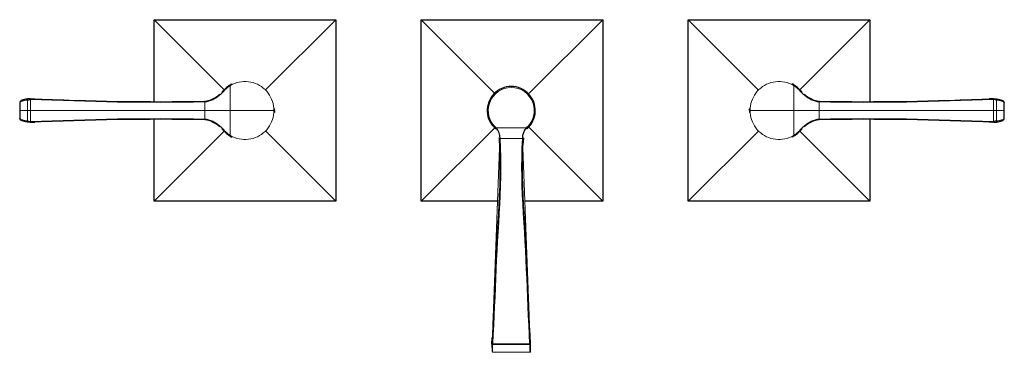
# Model space of a CAD drawing. Units: millimetres. Extents: x 6 to 966, y 257 to 636.
# Drawn here: x 222 to 591, y 257 to 381 of the extents above; entities that cross this region are included whole.
import ezdxf

# ---------------------------------------------------------------- set-up
doc = ezdxf.new("R2010")
doc.units = ezdxf.units.MM
doc.layers.get('0').update_dxf_attribs({"color": 106, "lineweight": 0})

# ---------------------------------------------------------------- blocks, each defined once
blk = doc.blocks.new('b', base_point=(166.35051, 267.639893))
at = {"color": 0, "linetype": 'Continuous', "lineweight": 30}
for p, q in [((272.250016, 381.235245), (340.249822, 381.235245)), ((272.25021, 350.61631), (272.25021, 381.235245)), ((298.45341, 354.969703), (272.250324, 381.235245)), ((340.249888, 381.235245), (313.897333, 354.946131)), ((340.249822, 381.235439), (340.249822, 313.235633)), ((372.250016, 381.235245), (440.249822, 381.235245)), ((372.25021, 313.235633), (372.25021, 381.235245)), ((399.717613, 353.701062), (372.250324, 381.235245)), ((440.249888, 381.235245), (412.435576, 353.485017)), ((440.249822, 381.235439), (440.249822, 313.235633)), ((472.250016, 381.235245), (540.249822, 381.235245)), ((472.25021, 313.235633), (472.25021, 381.235245)), ((498.539322, 354.882756), (472.250324, 381.235245)), ((540.249888, 381.235245), (513.987152, 355.03488)), ((540.249822, 381.235439), (540.249822, 350.61631)), ((300.695, 356.856984), (301.342749, 357.2027)), ((511.805031, 356.856984), (511.157282, 357.2027)), ((224.810178, 351.127419), (225.97182, 351.385553)), ((225.926015, 351.63994), (225.303197, 351.625323)), ((225.929403, 351.640407), (227.552131, 351.592414)), ((291.289331, 350.669133), (291.290657, 350.418548)), ((292.623989, 350.959094), (292.433269, 350.904873)), ((293.95335, 351.453447), (295.172547, 352.102504)), ((518.54668, 351.453447), (517.327483, 352.102504)), ((519.876042, 350.959094), (520.066767, 350.904872)), ((521.210699, 350.669133), (521.209373, 350.418548)), ((586.570628, 351.640407), (584.9479, 351.592414)), ((587.689853, 351.127419), (586.52821, 351.385553)), ((586.574016, 351.63994), (587.196834, 351.625323)), ((221.913387, 350.180439), (221.913387, 347.235434)), ((221.913387, 347.235434), (221.913387, 344.29043)), ((317.360135, 347.235441), (317.335862, 347.969173)), ((317.360136, 347.235435), (317.336376, 346.510545)), ((495.139894, 347.235435), (495.163655, 346.510545)), ((495.139895, 347.235441), (495.164169, 347.969173)), ((590.586643, 347.235434), (590.586643, 350.180439)), ((590.586643, 344.29043), (590.586643, 347.235434)), ((224.810178, 343.343448), (225.97182, 343.085314)), ((225.929403, 342.83046), (227.552131, 342.878453)), ((272.25021, 313.235633), (272.25021, 343.854561)), ((291.289331, 343.801735), (291.290657, 344.052321)), ((292.623989, 343.511775), (292.433317, 343.565982)), ((293.95335, 343.017422), (295.172561, 342.368357)), ((518.54668, 343.017422), (517.32747, 342.368357)), ((519.876042, 343.511775), (520.066713, 343.565982)), ((521.210699, 343.801735), (521.209373, 344.052321)), ((540.249822, 343.854561), (540.249822, 313.235633)), ((586.570628, 342.83046), (584.9479, 342.878453)), ((587.689853, 343.343448), (586.52821, 343.085314)), ((225.926015, 342.830927), (225.303197, 342.845544)), ((298.512876, 339.435994), (272.250209, 313.235748)), ((313.960735, 339.588094), (340.249707, 313.235633)), ((399.774585, 340.693161), (372.250209, 313.235748)), ((412.508791, 341.040798), (440.249707, 313.235633)), ((498.602673, 339.524721), (472.250209, 313.235748)), ((514.046623, 339.501171), (540.249707, 313.235633)), ((586.574016, 342.830927), (587.196834, 342.845544)), ((300.694999, 337.613884), (301.342843, 337.268021)), ((401.435736, 336.86119), (401.412659, 337.057292)), ((401.435717, 336.861362), (401.587066, 334.436397)), ((410.501157, 336.861362), (410.349793, 334.435941)), ((410.501137, 336.86119), (410.524215, 337.057292)), ((511.805031, 337.613884), (511.157187, 337.268021)), ((340.250016, 313.235633), (272.250016, 313.235633)), ((400.841091, 313.235633), (372.250016, 313.235633)), ((440.250016, 313.235633), (411.095782, 313.235633)), ((540.250016, 313.235633), (472.250016, 313.235633)), ((398.759528, 259.734455), (398.869731, 262.19252))]:
    blk.add_line(p, q, dxfattribs=at)
at = {"color": 0, "linetype": 'Continuous', "lineweight": 0}
for p, q in [((300.670272, 356.546419), (300.536514, 356.758674)), ((300.820381, 356.63976), (300.670223, 356.546388)), ((300.670223, 356.546388), (300.670275, 347.235434)), ((300.694973, 356.85703), (300.820413, 356.639778)), ((511.805058, 356.85703), (511.679618, 356.639778)), ((511.679649, 356.63976), (511.829808, 356.546388)), ((511.829808, 356.546388), (511.829755, 347.235434)), ((511.829759, 356.546419), (511.963516, 356.758674)), ((224.810178, 351.127419), (224.810178, 347.235434)), ((225.929339, 351.640414), (225.933346, 351.389531)), ((225.971885, 351.390123), (225.976037, 347.235434)), ((291.285315, 350.412197), (291.285315, 347.235434)), ((521.214716, 350.412197), (521.214715, 347.235434)), ((586.528146, 351.390123), (586.523993, 347.235434)), ((586.570692, 351.640414), (586.566685, 351.389531)), ((587.689853, 351.127419), (587.689853, 347.235434)), ((224.810178, 347.235434), (221.913387, 347.235434)), ((224.810178, 343.343448), (224.810178, 347.235434)), ((224.810178, 347.235434), (225.975812, 347.235434)), ((225.971885, 343.080745), (225.976037, 347.235434)), ((225.976037, 347.235434), (291.285315, 347.235434)), ((291.285315, 347.235434), (300.670275, 347.235434)), ((291.285315, 344.058671), (291.285315, 347.235434)), ((300.670223, 337.924236), (300.670275, 347.235434)), ((300.670275, 347.235434), (317.109744, 347.235434)), ((317.109744, 347.235434), (317.354864, 347.235434)), ((495.390286, 347.235434), (495.145166, 347.235434)), ((511.829755, 347.235434), (495.390286, 347.235434)), ((511.829808, 337.924236), (511.829755, 347.235434)), ((521.214715, 347.235434), (511.829755, 347.235434)), ((521.214716, 344.058671), (521.214715, 347.235434)), ((586.523993, 347.235434), (521.214715, 347.235434)), ((586.528146, 343.080745), (586.523993, 347.235434)), ((587.689853, 347.235434), (586.524219, 347.235434)), ((587.689853, 343.343448), (587.689853, 347.235434)), ((587.689853, 347.235434), (590.586643, 347.235434)), ((225.929339, 342.830453), (225.933346, 343.081336)), ((586.570692, 342.830453), (586.566685, 343.081336)), ((400.327477, 340.734302), (400.063526, 340.430559)), ((411.6094, 340.734304), (400.327477, 340.734302)), ((300.670223, 337.924236), (300.539935, 337.716716)), ((300.820744, 337.831698), (300.670223, 337.924236)), ((300.694973, 337.613838), (300.820413, 337.831091)), ((401.794199, 336.772064), (401.435795, 336.864973)), ((410.142674, 336.772064), (401.794199, 336.772064)), ((410.501079, 336.864973), (410.142674, 336.772064)), ((511.679287, 337.831698), (511.829808, 337.924236)), ((511.805058, 337.613838), (511.679618, 337.831091)), ((511.829808, 337.924236), (511.960096, 337.716716)), ((398.880883, 259.798871), (401.575189, 333.280076)), ((410.361684, 333.280081), (412.574684, 273.593959)), ((399.096762, 259.819914), (398.759516, 259.733747)), ((398.78, 256.957812), (398.759516, 259.733747)), ((398.759516, 259.733747), (398.95955, 259.502109)), ((398.95955, 259.502109), (399.247546, 259.580366)), ((398.979663, 256.780103), (398.95955, 259.502109)), ((399.096762, 259.819914), (412.840112, 259.819914)), ((399.247546, 259.580366), (399.096762, 259.819914)), ((399.247546, 259.580366), (412.840107, 259.580366)), ((412.840107, 259.819914), (412.840107, 259.580366)), ((412.840107, 259.580366), (412.977546, 259.528292)), ((412.840112, 259.819914), (413.177358, 259.733747)), ((412.977546, 259.528292), (412.956998, 256.753953)), ((413.177358, 259.733747), (413.156874, 256.957812)), ((398.979663, 256.780103), (398.78, 256.957812)), ((399.245432, 256.699452), (398.979663, 256.780103)), ((412.842041, 256.699452), (399.245432, 256.699452))]:
    blk.add_line(p, q, dxfattribs=at)
for points in [[(317.109741, 347.235443), (317.074554, 348.106995), (316.970215, 348.973053), (316.79599, 349.82785), (316.55365, 350.666046), (316.245117, 351.482117), (315.871796, 352.270905), (315.436188, 353.027618), (314.941162, 353.746948), (314.390015, 354.424072), (313.786255, 355.054718), (313.133759, 355.634857), (312.436676, 356.160675), (311.699738, 356.628815), (310.927826, 357.036255), (310.125, 357.38031), (309.295685, 357.658661), (308.445831, 357.869873), (307.581512, 358.012634), (306.708893, 358.085632), (305.833649, 358.088165), (304.961029, 358.020111), (304.096161, 357.8815), (303.244324, 357.672516), (302.412048, 357.395081), (301.606567, 357.052368), (300.820374, 356.639771)], [(495.390289, 347.235443), (495.425476, 348.106995), (495.529816, 348.973053), (495.704041, 349.82785), (495.946381, 350.666046), (496.254913, 351.482117), (496.628235, 352.270905), (497.063843, 353.027618), (497.558868, 353.746948), (498.110016, 354.424072), (498.713776, 355.054718), (499.366272, 355.634857), (500.063354, 356.160675), (500.800293, 356.628815), (501.572205, 357.036255), (502.375031, 357.38031), (503.204346, 357.658661), (504.054199, 357.869873), (504.918518, 358.012634), (505.791138, 358.085632), (506.666382, 358.088165), (507.539001, 358.020111), (508.40387, 357.8815), (509.255707, 357.672516), (510.087982, 357.395081), (510.893463, 357.052368), (511.679657, 356.639771)], [(300.670105, 356.54657), (300.351593, 356.335571), (300.042023, 356.111389), (299.741455, 355.875336), (299.450012, 355.628235), (299.16803, 355.370453), (298.89682, 355.101379), (298.64093, 354.817749), (298.397919, 354.523163), (298.151917, 354.230927), (297.890503, 353.952393), (297.618927, 353.683716), (297.341492, 353.421173), (297.057526, 353.16571), (296.766174, 352.91861), (296.46759, 352.680298), (296.161987, 352.451019), (295.84967, 352.231079), (295.530945, 352.020752), (295.206024, 351.820404), (294.875122, 351.630432), (294.538483, 351.451202), (294.19635, 351.283173), (293.848938, 351.12677), (293.49646, 350.982697), (293.139191, 350.851501), (292.777313, 350.733856), (292.411285, 350.630432), (292.041779, 350.542053), (291.669617, 350.469543), (291.285309, 350.412201)], [(511.829926, 356.54657), (512.148438, 356.335571), (512.458008, 356.111389), (512.758545, 355.875336), (513.049988, 355.628235), (513.33197, 355.370453), (513.60321, 355.101379), (513.859131, 354.817749), (514.102112, 354.523163), (514.348145, 354.230927), (514.609497, 353.952393), (514.881104, 353.683716), (515.158569, 353.421173), (515.442505, 353.16571), (515.733826, 352.91861), (516.032471, 352.680298), (516.338074, 352.451019), (516.65033, 352.231079), (516.969116, 352.020752), (517.294006, 351.820404), (517.624939, 351.630432), (517.961548, 351.451202), (518.303711, 351.283173), (518.651123, 351.12677), (519.00354, 350.982697), (519.36084, 350.851501), (519.722717, 350.733856), (520.088745, 350.630432), (520.458252, 350.542053), (520.830383, 350.469543), (521.214722, 350.412201)], [(224.810181, 351.127411), (224.286285, 351.048462), (223.813293, 350.964874), (223.391769, 350.877472), (223.022202, 350.787079), (222.705078, 350.694519), (222.440903, 350.600647), (222.229996, 350.506012), (222.07251, 350.41098), (221.968613, 350.315857), (221.918442, 350.221039), (221.925613, 350.117096)], [(291.285309, 350.669067), (287.186188, 350.613342), (283.11795, 350.573669), (279.051117, 350.549377), (274.98468, 350.540588), (270.918365, 350.547516), (266.85202, 350.570343), (262.785583, 350.609009), (258.719269, 350.663269), (254.653122, 350.732971), (250.587219, 350.818481), (246.521622, 350.919861), (242.456497, 351.037079), (238.391785, 351.169952), (234.327515, 351.317474), (230.262009, 351.478577), (225.92601, 351.639954)], [(225.990662, 351.390442), (230.053726, 351.23761), (234.113831, 351.077942), (238.174667, 350.930939), (242.236649, 350.797333), (246.299423, 350.678558), (250.362625, 350.575409), (254.425873, 350.488342), (258.489014, 350.417297), (262.552246, 350.362), (266.615875, 350.322357), (270.680145, 350.298523), (274.745331, 350.290588), (278.811035, 350.298187), (282.874573, 350.321259), (286.932526, 350.359741), (291.285217, 350.418457)], [(521.214722, 350.669067), (525.313843, 350.613342), (529.38208, 350.573669), (533.448914, 350.549377), (537.515381, 350.540588), (541.581665, 350.547516), (545.64801, 350.570343), (549.714417, 350.609009), (553.780762, 350.663269), (557.846924, 350.732971), (561.912842, 350.818481), (565.978394, 350.919861), (570.043518, 351.037079), (574.108215, 351.169952), (578.172546, 351.317474), (582.238037, 351.478577), (586.574036, 351.639954)], [(586.509399, 351.390442), (582.446289, 351.23761), (578.386169, 351.077942), (574.325378, 350.930939), (570.263367, 350.797333), (566.200623, 350.678558), (562.13739, 350.575409), (558.074158, 350.488342), (554.011047, 350.417297), (549.947754, 350.362), (545.884155, 350.322357), (541.819885, 350.298523), (537.7547, 350.290588), (533.689026, 350.298187), (529.625427, 350.321259), (525.567505, 350.359741), (521.214783, 350.418457)], [(587.68988, 351.127411), (588.213745, 351.048462), (588.686707, 350.964874), (589.108276, 350.877472), (589.477844, 350.787079), (589.794983, 350.694519), (590.059143, 350.600647), (590.27002, 350.506012), (590.42749, 350.41098), (590.531433, 350.315857), (590.581604, 350.221039), (590.574402, 350.117096)], [(317.109741, 347.235443), (317.075836, 346.363617), (316.969971, 345.497559), (316.795776, 344.642639), (316.553528, 343.804291), (316.244812, 342.988129), (315.871552, 342.199402), (315.436188, 341.443176), (314.941345, 340.724152), (314.390076, 340.046844), (313.786194, 339.416046), (313.133575, 338.835876), (312.436401, 338.310028), (311.699371, 337.841827), (310.927307, 337.434357), (310.124359, 337.090302), (309.294922, 336.811951), (308.444885, 336.600769), (307.580444, 336.45813), (306.707703, 336.385345), (305.832397, 336.383179), (304.959686, 336.451538), (304.094727, 336.590393), (303.242737, 336.799469), (302.410309, 337.076813), (301.604706, 337.419495), (300.820374, 337.831116)], [(495.390289, 347.235443), (495.424194, 346.363617), (495.53006, 345.497559), (495.704254, 344.642639), (495.946503, 343.804291), (496.255219, 342.988129), (496.628479, 342.199402), (497.063843, 341.443176), (497.558685, 340.724152), (498.109955, 340.046844), (498.713837, 339.416046), (499.366455, 338.835876), (500.063629, 338.310028), (500.800659, 337.841827), (501.572723, 337.434357), (502.375671, 337.090302), (503.205109, 336.811951), (504.055145, 336.600769), (504.919586, 336.45813), (505.792328, 336.385345), (506.667633, 336.383179), (507.540344, 336.451538), (508.405304, 336.590393), (509.257294, 336.799469), (510.089722, 337.076813), (510.895325, 337.419495), (511.679657, 337.831116)], [(224.810181, 343.343445), (224.286285, 343.422394), (223.813293, 343.505981), (223.391769, 343.593414), (223.022202, 343.683807), (222.705078, 343.776337), (222.440903, 343.870239), (222.229996, 343.964874), (222.07251, 344.059906), (221.968613, 344.154999), (221.918442, 344.249817), (221.925613, 344.35376)], [(225.92601, 342.830933), (230.00235, 342.981659), (234.077972, 343.14389), (238.154297, 343.292694), (242.23111, 343.426819), (246.308426, 343.545319), (250.386124, 343.647797), (254.464172, 343.734253), (258.54245, 343.804901), (262.620911, 343.859955), (266.699432, 343.899353), (270.778046, 343.922821), (274.856689, 343.930298), (278.935059, 343.921967), (283.013428, 343.898041), (287.091888, 343.858704), (291.285309, 343.801788)], [(225.990662, 343.080414), (230.053726, 343.233246), (234.113831, 343.392944), (238.174667, 343.539948), (242.236649, 343.673523), (246.299423, 343.792328), (250.362625, 343.895447), (254.425873, 343.982513), (258.489014, 344.053558), (262.552246, 344.108887), (266.615875, 344.148529), (270.680145, 344.172333), (274.745331, 344.180298), (278.811035, 344.172699), (282.874573, 344.149628), (286.932556, 344.111115), (291.285217, 344.052399)], [(300.670227, 337.924225), (300.351685, 338.135223), (300.042145, 338.359406), (299.741547, 338.595428), (299.450134, 338.84256), (299.168121, 339.100342), (298.896912, 339.369385), (298.641022, 339.653015), (298.39801, 339.947601), (298.152008, 340.239838), (297.890594, 340.518402), (297.619019, 340.787048), (297.341583, 341.049591), (297.057617, 341.305054), (296.766266, 341.552185), (296.467682, 341.790497), (296.162079, 342.019775), (295.849792, 342.239716), (295.531036, 342.450043), (295.206116, 342.650391), (294.875214, 342.840363), (294.538605, 343.019592), (294.196472, 343.187653), (293.84906, 343.344055), (293.496582, 343.488129), (293.139313, 343.619324), (292.777435, 343.736969), (292.411407, 343.840393), (292.041901, 343.928772), (291.669739, 344.001312), (291.285309, 344.058685)], [(511.829803, 337.924225), (512.148315, 338.135223), (512.457886, 338.359406), (512.758484, 338.595428), (513.049927, 338.84256), (513.331909, 339.100342), (513.603088, 339.369385), (513.859009, 339.653015), (514.102051, 339.947601), (514.348022, 340.239838), (514.609436, 340.518402), (514.880981, 340.787048), (515.158447, 341.049591), (515.442444, 341.305054), (515.733765, 341.552185), (516.032349, 341.790497), (516.337952, 342.019775), (516.650269, 342.239716), (516.968994, 342.450043), (517.293884, 342.650391), (517.624817, 342.840363), (517.961426, 343.019592), (518.303589, 343.187653), (518.651001, 343.344055), (519.003418, 343.488129), (519.360718, 343.619324), (519.722595, 343.736969), (520.088623, 343.840393), (520.45813, 343.928772), (520.830261, 344.001312), (521.214722, 344.058685)], [(586.574036, 342.830933), (582.497681, 342.981659), (578.422058, 343.14389), (574.345764, 343.292694), (570.268921, 343.426819), (566.191589, 343.545319), (562.113892, 343.647797), (558.035889, 343.734253), (553.957581, 343.804901), (549.87915, 343.859955), (545.800598, 343.899353), (541.721985, 343.922821), (537.643372, 343.930298), (533.564941, 343.921967), (529.486633, 343.898041), (525.408142, 343.858704), (521.214722, 343.801788)], [(586.509399, 343.080414), (582.446289, 343.233246), (578.386169, 343.392944), (574.325378, 343.539948), (570.263367, 343.673523), (566.200623, 343.792328), (562.13739, 343.895447), (558.074158, 343.982513), (554.011047, 344.053558), (549.947754, 344.108887), (545.884155, 344.148529), (541.819885, 344.172333), (537.7547, 344.180298), (533.689026, 344.172699), (529.625427, 344.149628), (525.567505, 344.111115), (521.214783, 344.052399)], [(587.68988, 343.343445), (588.213745, 343.422394), (588.686707, 343.505981), (589.108276, 343.593414), (589.477844, 343.683807), (589.794983, 343.776337), (590.059143, 343.870239), (590.27002, 343.964874), (590.42749, 344.059906), (590.531433, 344.154999), (590.581604, 344.249817), (590.574402, 344.35376)], [(411.873352, 340.430573), (411.852631, 340.454407), (411.800659, 340.514191), (411.722046, 340.604675), (411.609406, 340.734314)], [(398.759521, 259.733734), (398.91803, 263.264557), (399.078461, 266.785309), (399.239319, 270.295868), (399.398468, 273.797699), (399.553406, 277.294037), (399.702026, 280.789368), (399.846558, 284.285126), (399.993805, 287.778717), (400.149384, 291.268036), (400.319305, 294.750519), (400.509247, 298.223419), (400.715607, 301.688263), (400.928558, 305.149658), (401.137756, 308.61264), (401.332581, 312.082245), (401.502319, 315.563293), (401.636017, 319.059845), (401.722748, 322.575043), (401.75177, 326.110535), (401.713959, 329.666016), (401.623779, 333.233124), (401.435791, 336.86496)], [(401.794189, 336.772064), (401.961273, 333.213562), (402.050079, 329.653534), (402.091187, 326.105774), (402.061584, 322.578613), (401.972748, 319.071869), (401.836914, 315.583313), (401.665833, 312.109558), (401.470612, 308.646484), (401.261841, 305.189484), (401.049774, 301.733826), (400.84436, 298.27478), (400.65509, 294.808075), (400.485626, 291.332184), (400.330353, 287.849701), (400.183411, 284.363068), (400.039215, 280.874329), (399.8909, 277.385986), (399.736267, 273.896606), (399.577454, 270.401703), (399.416901, 266.898071), (399.256775, 263.384247), (399.096771, 259.819916)], [(410.14267, 336.772064), (409.975586, 333.213562), (409.88678, 329.653534), (409.845703, 326.105774), (409.875275, 322.578613), (409.964111, 319.071869), (410.099945, 315.583313), (410.271027, 312.109558), (410.466278, 308.646484), (410.675049, 305.189484), (410.887115, 301.733826), (411.092529, 298.27478), (411.281769, 294.808075), (411.451263, 291.332184), (411.606506, 287.849701), (411.753448, 284.363068), (411.897644, 280.874329), (412.045959, 277.385986), (412.200592, 273.896606), (412.359436, 270.401703), (412.519958, 266.898071), (412.680084, 263.384247), (412.840118, 259.819916)], [(413.177368, 259.733734), (413.01886, 263.264557), (412.858429, 266.785339), (412.697571, 270.295898), (412.538422, 273.797699), (412.383484, 277.294037), (412.234833, 280.789368), (412.090332, 284.285156), (411.943054, 287.778717), (411.787476, 291.268066), (411.617584, 294.750519), (411.427612, 298.22345), (411.221252, 301.688293), (411.008301, 305.149689), (410.799133, 308.612671), (410.604279, 312.082275), (410.43454, 315.563324), (410.300873, 319.059875), (410.214142, 322.575073), (410.185089, 326.110565), (410.222931, 329.666046), (410.31311, 333.233154), (410.501068, 336.86496)]]:
    blk.add_lwpolyline(points, dxfattribs=at)
at = {"color": 0, "linetype": 'Continuous', "lineweight": 30}
for points in [[(225.205185, 351.622406), (224.859818, 351.570374), (224.530518, 351.515656), (224.218811, 351.458527), (223.926193, 351.399292), (223.65419, 351.338287), (223.40416, 351.275787), (223.175888, 351.21167), (222.967926, 351.145508), (222.778839, 351.076874), (222.607132, 351.005127), (222.450607, 350.927063), (222.306625, 350.837555), (222.172607, 350.731384), (222.051193, 350.595398), (221.954803, 350.408356), (221.913483, 350.180267)], [(587.294861, 351.622406), (587.640198, 351.570374), (587.969482, 351.515656), (588.281189, 351.458527), (588.573853, 351.399292), (588.845825, 351.338287), (589.095886, 351.275787), (589.324158, 351.21167), (589.532104, 351.145508), (589.721191, 351.076874), (589.892883, 351.005127), (590.049438, 350.927063), (590.19342, 350.837555), (590.327454, 350.731384), (590.448853, 350.595398), (590.545227, 350.408356), (590.586548, 350.180267)], [(225.205185, 342.84845), (224.859818, 342.900482), (224.530518, 342.955231), (224.218811, 343.01236), (223.926193, 343.071594), (223.65419, 343.132599), (223.40416, 343.195099), (223.175888, 343.259216), (222.967926, 343.325378), (222.778839, 343.394012), (222.607132, 343.465729), (222.450607, 343.543823), (222.306625, 343.633301), (222.172607, 343.739471), (222.051193, 343.875458), (221.954803, 344.0625), (221.913483, 344.290588)], [(587.294861, 342.84845), (587.640198, 342.900482), (587.969482, 342.955231), (588.281189, 343.01236), (588.573853, 343.071594), (588.845825, 343.132599), (589.095886, 343.195099), (589.324158, 343.259216), (589.532104, 343.325378), (589.721191, 343.394012), (589.892883, 343.465729), (590.049438, 343.543823), (590.19342, 343.633301), (590.327454, 343.739471), (590.448853, 343.875458), (590.545227, 344.0625), (590.586548, 344.290588)]]:
    blk.add_lwpolyline(points, dxfattribs=at)
for centre, radius, start, end in [((308.242687, 345.493772), 13.648558, 124.375648, 141.464964), ((405.968437, 347.230246), 8.997013, 43.823362, 136.1775), ((504.257343, 345.493772), 13.648558, 38.535036, 55.624352), ((289.541686, 361.472919), 10.944224, 279.188701, 311.614479), ((405.968607, 347.225872), 9.000165, 136.15816, 229.00958), ((405.968267, 347.225872), 9.000165, 310.990421, 43.842703), ((522.958344, 361.472919), 10.944224, 228.385521, 260.811299), ((289.541686, 332.99795), 10.944224, 48.385521, 80.8113), ((522.958344, 332.99795), 10.944224, 99.1887, 131.614479), ((308.240136, 348.974238), 13.644742, 218.533888, 235.628223), ((395.75172, 336.787879), 6.0425, 359.850043, 40.776568), ((416.185167, 336.787873), 6.042513, 139.223431, 180.149899), ((504.259895, 348.974238), 13.644742, 304.371777, 321.466112)]:
    blk.add_arc(centre, radius, start, end, dxfattribs=at)
at = {"color": 0, "linetype": 'Continuous', "lineweight": 0}
for centre, radius, start, end in [((405.968437, 347.225735), 8.59995, 310.990188, 229.009842), ((225.278888, 351.156351), 0.469602, 87.032711, 183.532168), ((587.221143, 351.156351), 0.469602, 356.467832, 92.967289), ((225.278888, 343.314516), 0.469602, 176.467832, 272.967292), ((587.221143, 343.314516), 0.469602, 267.032708, 3.532168), ((412.977546, 259.725253), 0.2, 270, 2.486475), ((412.956998, 256.950912), 0.2, 269.999995, 2.021861)]:
    blk.add_arc(centre, radius, start, end, dxfattribs=at)

msp = doc.modelspace()

# ---------------------------------------------------------------- block references
at = {"color": 7, "linetype": 'Continuous', "lineweight": 0, "true_color": 0xf7f7f7}
msp.add_blockref('b', (166.35051, 267.639893), dxfattribs=at)

doc.saveas('drawing.dxf')
